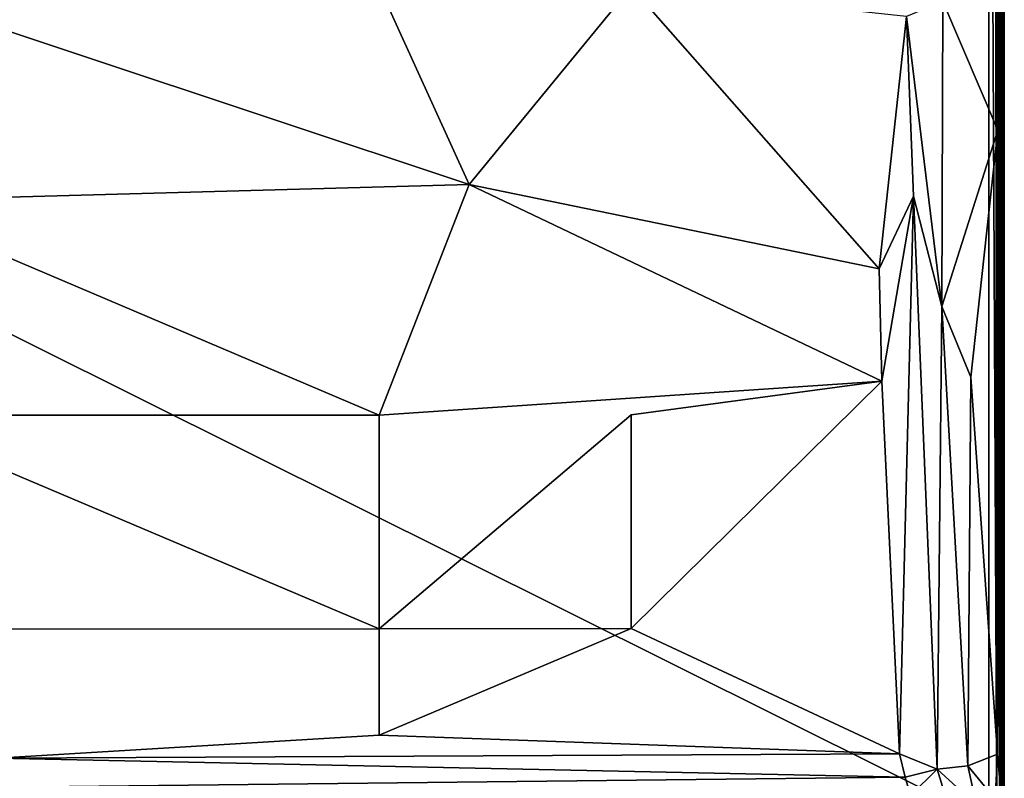
# Model space of a CAD drawing. Units: inches. Extents: x 0 to 84, y -41 to 0.
# Drawn here: x 43.8 to 56, y -27.3 to -17.9 of the extents above; entities that cross this region are included whole.
import ezdxf

# ---------------------------------------------------------------- set-up
doc = ezdxf.new("R2010")
doc.units = ezdxf.units.IN
doc.header["$MEASUREMENT"] = 0
doc.layers.add('SEAT-FABRIC', color=5, linetype='Continuous')

msp = doc.modelspace()

# ---------------------------------------------------------------- linework, layer by layer
at = {"layer": 'SEAT-FABRIC'}
for points in [[(0.096, -27.899, 13.996), (55.901, -27.903, 13.996), (0.101, -0.096, 13.996)], [(0.096, -0.098, 6.004), (55.901, -0.127, 6.002), (0.099, -27.903, 6.004)], [(55.901, -27.903, 13.996), (55.905, -0.101, 13.996), (0.101, -0.096, 13.996)], [(55.901, -0.127, 6.002), (55.939, -0.098, 6.019), (55.905, -27.899, 6.004)], [(55.901, -27.903, 13.996), (55.939, -27.902, 13.981), (55.905, -0.101, 13.996)], [(55.905, -0.101, 13.996), (55.939, -27.902, 13.981), (55.944, -0.093, 13.977)], [(55.905, -27.899, 6.004), (55.939, -0.098, 6.019), (55.944, -27.907, 6.023)], [(55.944, -0.093, 13.977), (55.939, -27.902, 13.981), (55.976, -0.109, 13.948)], [(55.939, -0.098, 6.019), (55.974, -0.101, 6.049), (55.976, -27.891, 6.052)], [(55.944, -27.907, 6.023), (55.939, -0.098, 6.019), (55.976, -27.891, 6.052)], [(55.939, -27.902, 13.981), (55.974, -27.899, 13.951), (55.976, -0.109, 13.948)], [(55.976, -27.891, 6.052), (55.974, -0.101, 6.049), (55.997, -27.875, 6.097)], [(55.974, -0.101, 6.049), (55.993, -0.104, 6.086), (55.997, -27.875, 6.097)], [(55.976, -0.109, 13.948), (55.974, -27.899, 13.951), (55.997, -0.125, 13.903)], [(55.993, -0.104, 6.086), (55.995, -0.094, 6.1), (55.997, -27.875, 6.097)], [(55.997, -0.125, 13.903), (55.995, -27.906, 13.9), (55.995, -0.094, 6.1)], [(55.995, -27.906, 13.9), (55.997, -27.875, 6.097), (55.995, -0.094, 6.1)], [(55.901, -0.127, 6.002), (55.905, -27.899, 6.004), (0.099, -27.903, 6.004)], [(55.974, -27.899, 13.951), (55.993, -27.896, 13.914), (55.997, -0.125, 13.903)], [(55.993, -27.896, 13.914), (55.995, -27.906, 13.9), (55.997, -0.125, 13.903)], [(28.192, -27.806, 14.008), (28.189, -7.252, 14.01), (55.807, -7.256, 14.008)], [(55.809, -27.808, 14.009), (28.192, -27.806, 14.008), (55.807, -7.256, 14.008)], [(55.809, -27.808, 14.009), (55.807, -7.256, 14.008), (55.908, -27.812, 14.06)], [(55.807, -7.256, 14.008), (55.881, -7.26, 14.04), (55.908, -27.812, 14.06)], [(55.881, -7.26, 14.04), (55.947, -7.265, 14.099), (55.953, -27.784, 14.105)], [(55.908, -27.812, 14.06), (55.881, -7.26, 14.04), (55.953, -27.784, 14.105)], [(55.947, -7.265, 14.099), (55.987, -7.25, 14.181), (55.987, -27.819, 14.188)], [(55.953, -27.784, 14.105), (55.947, -7.265, 14.099), (55.987, -27.819, 14.188)], [(55.987, -27.819, 14.188), (55.987, -7.25, 14.181), (55.999, -27.777, 14.235)], [(55.987, -7.25, 14.181), (55.998, -7.297, 14.219), (55.999, -27.777, 14.235)], [(55.996, -7.263, 15.886), (55.988, -16.495, 16.855), (55.998, -17.959, 16.903)], [(55.996, -7.263, 15.886), (55.998, -17.959, 16.903), (55.998, -7.297, 14.219)], [(55.998, -7.297, 14.219), (55.998, -17.959, 16.903), (55.999, -27.777, 14.235)], [(55.913, -17.764, 17.04), (55.969, -18.215, 16.989), (55.921, -16.339, 16.946)], [(55.969, -18.215, 16.989), (55.988, -16.495, 16.855), (55.921, -16.339, 16.946)], [(55.969, -18.215, 16.989), (55.998, -17.959, 16.903), (55.988, -16.495, 16.855)], [(48.251, -17.511, 17.729), (42, -17.508, 17.797), (49.365, -19.962, 17.77)], [(42, -17.508, 17.797), (42, -20.163, 17.873), (49.365, -19.962, 17.77)], [(49.365, -19.962, 17.77), (51.376, -17.515, 17.644), (48.251, -17.511, 17.729)], [(49.365, -19.962, 17.77), (54.447, -21.006, 17.567), (51.376, -17.515, 17.644)], [(54.447, -21.006, 17.567), (54.788, -17.882, 17.515), (51.376, -17.515, 17.644)], [(55.224, -21.475, 17.426), (55.236, -17.693, 17.391), (54.788, -17.882, 17.515)], [(55.236, -17.693, 17.391), (55.224, -21.475, 17.426), (55.917, -19.29, 17.062)], [(55.913, -17.764, 17.04), (55.236, -17.693, 17.391), (55.917, -19.29, 17.062)], [(55.917, -19.29, 17.062), (55.969, -18.215, 16.989), (55.913, -17.764, 17.04)], [(54.447, -21.006, 17.567), (54.872, -20.108, 17.516), (54.788, -17.882, 17.515)], [(54.872, -20.108, 17.516), (55.224, -21.475, 17.426), (54.788, -17.882, 17.515)], [(55.997, -27.74, 16.908), (55.998, -17.959, 16.903), (55.969, -18.215, 16.989)], [(55.998, -17.959, 16.903), (55.997, -27.74, 16.908), (55.999, -27.777, 14.235)], [(55.916, -27.018, 17.068), (55.969, -18.215, 16.989), (55.917, -19.29, 17.062)], [(55.957, -27.501, 17.019), (55.969, -18.215, 16.989), (55.916, -27.018, 17.068)], [(55.957, -27.501, 17.019), (55.997, -27.74, 16.908), (55.969, -18.215, 16.989)], [(55.917, -19.29, 17.062), (55.224, -21.475, 17.426), (55.583, -22.349, 17.271)], [(55.917, -19.29, 17.062), (55.583, -22.349, 17.271), (55.916, -27.018, 17.068)], [(49.365, -19.962, 17.77), (42, -20.163, 17.873), (48.251, -22.819, 17.77)], [(48.251, -22.819, 17.77), (54.479, -22.399, 17.565), (49.365, -19.962, 17.77)], [(54.479, -22.399, 17.565), (54.447, -21.006, 17.567), (49.365, -19.962, 17.77)], [(54.872, -20.108, 17.516), (54.447, -21.006, 17.567), (54.479, -22.399, 17.565)], [(54.479, -22.399, 17.565), (54.701, -27.017, 17.554), (54.872, -20.108, 17.516)], [(54.701, -27.017, 17.554), (55.167, -27.205, 17.454), (54.872, -20.108, 17.516)], [(55.167, -27.205, 17.454), (55.224, -21.475, 17.426), (54.872, -20.108, 17.516)], [(42, -20.163, 17.873), (42, -22.821, 17.839), (48.251, -22.819, 17.77)], [(55.167, -27.205, 17.454), (55.546, -27.165, 17.305), (55.224, -21.475, 17.426)], [(55.224, -21.475, 17.426), (55.546, -27.165, 17.305), (55.583, -22.349, 17.271)], [(51.376, -22.815, 17.684), (51.375, -25.463, 17.621), (54.479, -22.399, 17.565)], [(54.479, -22.399, 17.565), (51.375, -25.463, 17.621), (54.701, -27.017, 17.554)], [(55.583, -22.349, 17.271), (55.546, -27.165, 17.305), (55.916, -27.018, 17.068)], [(48.251, -22.819, 17.77), (42, -22.821, 17.839), (48.25, -25.467, 17.662)], [(51.375, -25.463, 17.621), (51.376, -22.815, 17.684), (48.25, -25.467, 17.662)], [(42, -22.821, 17.839), (42, -25.47, 17.696), (48.25, -25.467, 17.662)], [(54.701, -27.017, 17.554), (51.375, -25.463, 17.621), (48.25, -26.786, 17.578)], [(48.25, -26.786, 17.578), (51.375, -25.463, 17.621), (48.25, -25.467, 17.662)], [(43.516, -27.068, 17.556), (54.701, -27.017, 17.554), (48.25, -26.786, 17.578)], [(43.293, -27.432, 17.445), (54.772, -27.304, 17.516), (43.516, -27.068, 17.556)], [(54.772, -27.304, 17.516), (54.701, -27.017, 17.554), (43.516, -27.068, 17.556)], [(54.701, -27.017, 17.554), (54.772, -27.304, 17.516), (55.167, -27.205, 17.454)], [(55.546, -27.165, 17.305), (55.885, -27.577, 17.078), (55.916, -27.018, 17.068)], [(55.885, -27.577, 17.078), (55.957, -27.501, 17.019), (55.916, -27.018, 17.068)], [(54.772, -27.304, 17.516), (54.836, -27.531, 17.427), (55.167, -27.205, 17.454)], [(55.167, -27.205, 17.454), (54.836, -27.531, 17.427), (55.294, -27.624, 17.313)], [(55.656, -27.653, 17.192), (55.546, -27.165, 17.305), (55.167, -27.205, 17.454)], [(55.294, -27.624, 17.313), (55.656, -27.653, 17.192), (55.167, -27.205, 17.454)], [(55.656, -27.653, 17.192), (55.885, -27.577, 17.078), (55.546, -27.165, 17.305)], [(54.836, -27.531, 17.427), (54.772, -27.304, 17.516), (43.293, -27.432, 17.445)]]:
    msp.add_3dface(points, dxfattribs=at)
for points, invisible_edges in [([(51.376, -22.815, 17.684), (54.479, -22.399, 17.565), (48.251, -22.819, 17.77)], 12), ([(48.25, -25.467, 17.662), (51.376, -22.815, 17.684), (48.251, -22.819, 17.77)], 2), ([(48.25, -25.467, 17.662), (42, -25.47, 17.696), (48.25, -26.786, 17.578)], 2), ([(42, -25.47, 17.696), (43.516, -27.068, 17.556), (48.25, -26.786, 17.578)], 12)]:
    msp.add_3dface(points, dxfattribs=dict(at, invisible_edges=invisible_edges))

doc.saveas('drawing.dxf')
